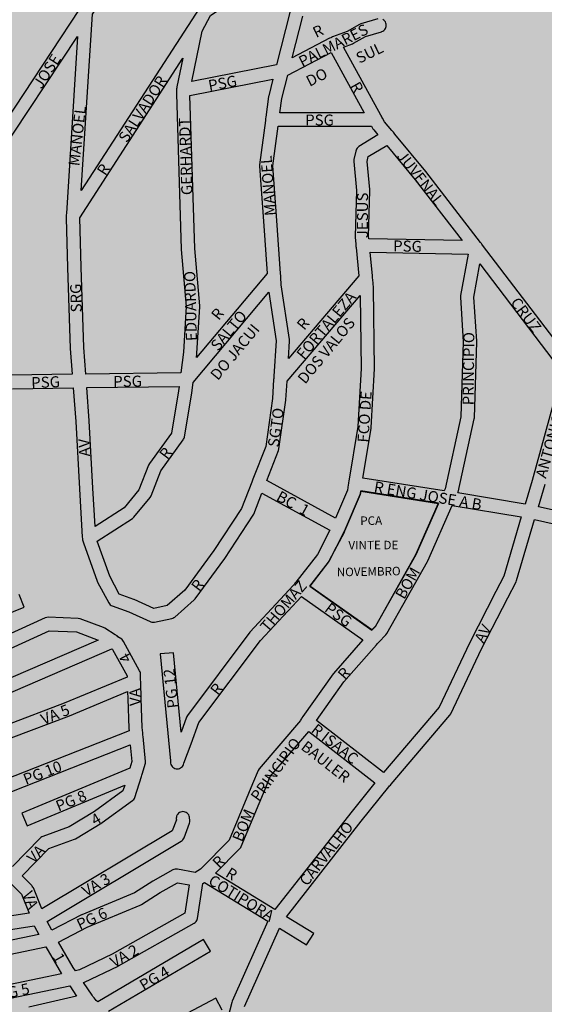
# Model space of a CAD drawing. Units: millimetres. Extents: x 171161 to 244483, y 1659472 to 1687360.
# Drawn here: x 185671 to 186100, y 1674053 to 1674859 of the extents above; entities that cross this region are included whole.
import ezdxf

# ---------------------------------------------------------------- set-up
doc = ezdxf.new("R2010")
doc.units = ezdxf.units.MM
for name, color, linetype in [('0PRACAS', 94, 'Continuous'), ('10CONV', 7, 'Continuous'), ('3CONV', 94, 'Continuous'), ('HATCH', 7, 'Continuous'), ('MAPA PORTO ALEGRE', 7, 'Continuous')]:
    doc.layers.add(name, color=color, linetype=linetype)
doc.styles.add('cdl', font='romans.shx')

msp = doc.modelspace()

# ---------------------------------------------------------------- hatches: boundary and pattern name
at = {"layer": 'HATCH'}
msp.add_hatch(color=141, dxfattribs=at).paths.add_polyline_path([(186768.02, 1675155.12), (186769.28, 1675151.79), (186773.15, 1675141.93), (186777.21, 1675131.29), (186785.82, 1675107.14), (186794.24, 1675084.64), (186794.92, 1675082.98), (186797.05, 1675078.11), (186800.04, 1675071.57), (186804.49, 1675061.82), (186814.16, 1675039.99), (186825.18, 1675019.17), (186827.5, 1675015.07), (186830.31, 1675010.19), (186833.4, 1675004.87), (186836.88, 1674998.89), (186848.38, 1674977.51), (186859.4, 1674955.91), (186871.39, 1674933.53), (186871.58, 1674933.42), (186875.35, 1674926.99), (186875.73, 1674926.44), (186876.99, 1674923.34), (186876.99, 1674922.23), (186877, 1674915.58), (186876.25, 1674897.95), (186874.62, 1674889.3), (186873.57, 1674883.65), (186872.9, 1674880.32), (186868.86, 1674870.45), (186866.84, 1674865.35), (186862.03, 1674857.25), (186858.27, 1674854.03), (186850.27, 1674850.03), (186825.01, 1674842.24), (186823.66, 1674841.79), (186822.98, 1674841.68), (186797.15, 1674833.89), (186779.7, 1674829.1), (186763.12, 1674819.99), (186751.36, 1674810.56), (186746.83, 1674806.89), (186711.28, 1674776.81), (186683.24, 1674754.16), (186678.52, 1674750.28), (186675.44, 1674747.83), (186673.9, 1674746.39), (186657.71, 1674731.18), (186654.92, 1674727.85), (186640.28, 1674710.76), (186636.34, 1674705.88), (186632.68, 1674701.22), (186629.31, 1674696.89), (186623.62, 1674689.68), (186606.87, 1674667.6), (186589.64, 1674643.41), (186580.11, 1674628.66), (186575.49, 1674617.57), (186573.66, 1674613.24), (186572.61, 1674610.69), (186571.36, 1674607.7), (186559.34, 1674573.76), (186551.38, 1674541.6), (186550.99, 1674540.27), (186550.13, 1674535.5), (186548.88, 1674529.4), (186548.89, 1674527.63), (186548.81, 1674512.33), (186548.91, 1674509.78), (186549.01, 1674505.9), (186549.11, 1674502.25), (186549.71, 1674485.62), (186548.78, 1674459.23), (186546.69, 1674431.18), (186545.76, 1674403.47), (186545.4, 1674383.51), (186544.76, 1674348.37), (186544.86, 1674345.38), (186544.97, 1674339.28), (186545.07, 1674336.96), (186545.27, 1674328.42), (186545.37, 1674322.77), (186546.16, 1674308.13), (186546.39, 1674282.64), (186548.84, 1674251.16), (186472.04, 1674193.64), (186211.8, 1674000.65), (186197.84, 1673988.66), (186185.62, 1673966.7), (186183.13, 1673952.61), (186184.59, 1673934.66), (186320.14, 1673578.32), (186334.66, 1673538.87), (186368.1, 1673478.27), (186277.79, 1673441.8), (186266.41, 1673437.13), (186266.23, 1673432.58), (186264.07, 1673386.8), (186261.81, 1673338.46), (186259.37, 1673287.69), (186206.91, 1673287.62), (186160.04, 1673287.56), (186082.51, 1673292.34), (186031.73, 1673258.47), (186014.86, 1673176.52), (186029.26, 1673150.05), (186043.76, 1673123.13), (186048.79, 1673113.93), (186048.86, 1673059.39), (186048.86, 1673053.74), (186041.7, 1673003.07), (186037.27, 1672997.85), (186015.12, 1672971.77), (185995.78, 1672942.82), (185981.27, 1672899.34), (185981.31, 1672865.64), (185971.71, 1672831.93), (185954.8, 1672790.89), (185928.22, 1672764.36), (185906.37, 1672730.63), (185933.12, 1672699.3), (185947.61, 1672682.47), (185993.7, 1672682.52), (186085.61, 1672742.95), (186103.82, 1672754.16), (186167.9, 1672793.6), (186184.86, 1672798.39), (186196.86, 1672839.42), (186213.81, 1672856.29), (186353.9, 1672876.75), (186364.02, 1672878.2), (186397.52, 1672770.94), (186427.24, 1672675.86), (186325.52, 1672663.65), (186294.03, 1672629.91), (186260.24, 1672584.09), (186226.37, 1672526.18), (186185.26, 1672482.78), (186168.31, 1672463.47), (186151.38, 1672432.08), (186164.16, 1672392.19), (186173.45, 1672363.04), (186092.8, 1672390.65), (186042.16, 1672407.66), (186018.24, 1672416.17), (185918.11, 1672446.53), (185917.92, 1672446.64), (185904.22, 1672450.83), (185892.46, 1672450.6), (185844.23, 1672463.5), (185806.61, 1672476.43), (185802.84, 1672477.75), (185797.92, 1672479.41), (185795.22, 1672480.4), (185779.3, 1672487.7), (185770.62, 1672493.56), (185764.54, 1672497.54), (185762.42, 1672498.76), (185753.06, 1672503.52), (185719.29, 1672520.88), (185671.12, 1672555.73), (185654.23, 1672572.56), (185652.1, 1672574.67), (185641.48, 1672585.07), (185626.23, 1672602.79), (185612.02, 1672623.28), (185609.03, 1672627.6), (185602.94, 1672636.13), (185601.69, 1672638.56), (185601.11, 1672639.78), (185556.83, 1672725.19), (185556.06, 1672727.63), (185553.63, 1672736.83), (185551.41, 1672744.59), (185548.5, 1672755.45), (185535.61, 1672802.1), (185530.09, 1672823.38), (185525.29, 1672805.41), (185511.62, 1672786.88), (185506.9, 1672784.1), (185498.42, 1672777.88), (185490.24, 1672771.22), (185487.04, 1672784.19), (185480.35, 1672812.89), (185458.27, 1672885.47), (185457.88, 1672886.8), (185456.23, 1672893.01), (185454.49, 1672899.1), (185448.38, 1672921.71), (185417.09, 1673029.31), (185416.9, 1673030.09), (185414.96, 1673037.84), (185413.03, 1673042.94), (185406.64, 1673060.22), (185396.76, 1673095.13), (185376.32, 1673164.83), (185371.58, 1673177.24), (185370.12, 1673182.78), (185362.85, 1673209.71), (185354.44, 1673229.54), (185344.67, 1673252.03), (185333.94, 1673274.19), (185322.14, 1673295.02), (185309.68, 1673314.62), (185296.73, 1673333.45), (185276.25, 1673358.36), (185268.14, 1673368.22), (185253.17, 1673384.83), (185237.53, 1673400.33), (185221.31, 1673415.27), (185185.11, 1673442.27), (185166, 1673454.66), (185146.41, 1673465.61), (185127.4, 1673475.78), (185114.85, 1673482.19), (185070.85, 1673504.53), (185052.51, 1673513.59), (185012.95, 1673532.16), (184967.31, 1673554.83), (184956.6, 1673560.13), (184955.82, 1673560.47), (184945.31, 1673565.66), (184874.28, 1673600.37), (184819.86, 1673626.68), (184805, 1673634.09), (184797.95, 1673637.63), (184792.84, 1673640.28), (184790.52, 1673641.27), (184765.92, 1673652.33), (184740.15, 1673661.93), (184693.94, 1673677.83), (184671.75, 1673683.35), (184645.61, 1673689.18), (184627.19, 1673693.37), (184624.39, 1673693.92), (184628.98, 1673718.09), (184632.61, 1673742.49), (184633.92, 1673776.74), (184626.91, 1673893.02), (184624.6, 1673954.88), (184609.56, 1674159.72), (184607.3, 1674189.76), (184660.55, 1674251.35), (184802.78, 1674331.26), (184896.52, 1674336.04), (184904.04, 1674336.61), (184918.02, 1674337.62), (184936.25, 1674338.2), (184940.78, 1674338.43), (184953.7, 1674338.11), (184961.52, 1674337.9), (184963.44, 1674337.8), (184970.1, 1674338.69), (184986.01, 1674340.82), (184996.71, 1674342.94), (185008.38, 1674344.95), (185051.37, 1674356.76), (185053.78, 1674358.09), (185056.58, 1674359.54), (185063.03, 1674361.99), (185073.54, 1674364.22), (185086.37, 1674365.79), (185107.77, 1674367.81), (185114.53, 1674367.93), (185117.52, 1674368.05), (185118.48, 1674368.05), (185126, 1674368.06), (185128.51, 1674368.06), (185129.18, 1674368.06), (185138.15, 1674369.07), (185141.14, 1674369.41), (185147.31, 1674369.75), (185147.31, 1674369.64), (185153.39, 1674367.43), (185154.55, 1674366.99), (185163.81, 1674363.34), (185169.22, 1674362.24), (185173.84, 1674362.58), (185181.75, 1674364.36), (185193.61, 1674365.71), (185232.66, 1674370.64), (185252.43, 1674373.88), (185266.89, 1674377.34), (185280.97, 1674380.68), (185282.8, 1674381.13), (185293.6, 1674383.36), (185293.98, 1674383.47), (185298.13, 1674384.69), (185305.36, 1674386.81), (185310.85, 1674388.92), (185315.28, 1674390.59), (185318.95, 1674391.93), (185325.79, 1674394.6), (185346.9, 1674403.05), (185347.77, 1674403.38), (185349.41, 1674404.05), (185353.46, 1674405.83), (185360.01, 1674408.72), (185371.86, 1674414.95), (185385.16, 1674422.39), (185399.23, 1674430.61), (185417.45, 1674441.06), (185419.95, 1674442.5), (185421.59, 1674443.39), (185422.26, 1674443.95), (185431.71, 1674450.83), (185450.49, 1674465.05), (185453.96, 1674467.27), (185456.08, 1674468.16), (185462.73, 1674470.6), (185462.83, 1674470.6), (185466.49, 1674473.6), (185466.68, 1674473.82), (185470.06, 1674476.82), (185473.62, 1674480.04), (185483.06, 1674489.81), (185492.69, 1674501.13), (185502.41, 1674513.34), (185513.29, 1674527.54), (185519.26, 1674537.08), (185523.39, 1674544.74), (185525.99, 1674551.61), (185527.62, 1674556.16), (185533.2, 1674569.36), (185525.57, 1674577.88), (185523.05, 1674584.64), (185522.57, 1674586.08), (185520.43, 1674599.61), (185522.11, 1674641.84), (185519.36, 1674682.52), (185519.06, 1674687.73), (185518.96, 1674689.51), (185518.86, 1674696.93), (185518.65, 1674708.91), (185516.01, 1674733.51), (185513.86, 1674758.12), (185510.83, 1674782.84), (185508.59, 1674803.79), (185508.39, 1674805.67), (185508.29, 1674807.11), (185508, 1674810.66), (185507.61, 1674815.42), (185506.15, 1674825.07), (185506.53, 1674830.94), (185506.32, 1674840.25), (185501.17, 1674873.17), (185499.89, 1674889.35), (185499.3, 1674897.56), (185498.81, 1674904.32), (185498.81, 1674904.43), (185498.32, 1674912.19), (185498.12, 1674919.73), (185497.53, 1674926.49), (185496.65, 1674932.47), (185495.77, 1674941.12), (185495.67, 1674943.56), (185495.27, 1674955.42), (185494.88, 1674964.29), (185494.58, 1674969.61), (185494.56, 1674983.69), (185495.7, 1674998.32), (185496.46, 1675006.19), (185497.6, 1675017.06), (185499.7, 1675033.91), (185500.28, 1675037.79), (185503.91, 1675062.18), (185504, 1675062.63), (185505.82, 1675073.27), (185507.55, 1675082.59), (185515.3, 1675126.94), (185520.85, 1675160.53), (185527.27, 1675194.35), (185528.42, 1675201.45), (185529.85, 1675210.88), (185530.14, 1675212.43), (185530.33, 1675213.65), (185531.19, 1675219.08), (185532.43, 1675227.4), (185533.49, 1675232.27), (185534.16, 1675235.6), (185538.94, 1675264.54), (185541.63, 1675277.63), (185545.27, 1675295.26), (185549.42, 1675294.6), (185571.12, 1675290.97), (185625.62, 1675285.05), (185679.64, 1675278.25), (185744.85, 1675270.57), (185754.11, 1675269.48), (185760.19, 1675268.82), (185764.15, 1675267.83), (185785.76, 1675262.53), (185811.42, 1675253.14), (185882.65, 1675217.87), (185928.59, 1675194.76), (185951.07, 1675183.82), (185972.6, 1675172.43), (185983.6, 1675167.01), (185991.99, 1675162.81), (185994.12, 1675161.81), (185999.04, 1675159.38), (186014.77, 1675151.53), (186095.06, 1675117.37), (186102.97, 1675113.95), (186108.66, 1675111.96), (186192.22, 1675082.69), (186210.36, 1675076.39), (186221.27, 1675072.64), (186233.42, 1675068.44), (186254.75, 1675061.04), (186261.21, 1675058.83), (186267.1, 1675056.73), (186276.84, 1675053.31), (186318.91, 1675038.5), (186357.21, 1675030.9), (186365.51, 1675031.13), (186371.29, 1675031.25), (186375.63, 1675031.37), (186378.72, 1675031.37), (186412.75, 1675040.17), (186459.42, 1675054.97), (186497.21, 1675068.32), (186532.78, 1675080.67), (186579.83, 1675096.03), (186584.17, 1675097.47), (186588.21, 1675098.81), (186609.04, 1675105.59), (186641.34, 1675115.94), (186654.74, 1675120.17), (186722.42, 1675141.65), (186758.86, 1675152.89), (186760.6, 1675153.44)])

# ---------------------------------------------------------------- linework, layer by layer
at = {"layer": '0PRACAS'}
msp.add_lwpolyline([(185949.59, 1674471), (185949.3, 1674470), (185937.3, 1674442), (185936.91, 1674441), (185936.59, 1674440), (185936.09, 1674439), (185923.91, 1674416), (185923.3, 1674415), (185908.2, 1674395), (185958.91, 1674359), (185961.8, 1674362), (185994.8, 1674421), (186013.3, 1674463), (185949.91, 1674473), (185949.91, 1674473), (185949.59, 1674471)], dxfattribs=at)
at = {"layer": 'MAPA PORTO ALEGRE'}
for points in [[(185651.14, 1674763.88), (185651.91, 1674835.88), (185653.44, 1674882.12), (185653.47, 1674883), (185653.5, 1674883.88), (185653.53, 1674885), (185653.8, 1674893.62), (185657.12, 1674933.12), (185726.2, 1674928.88), (185719.47, 1674866.88), (185651.14, 1674763.88)], [(185811.5, 1674808), (185820.12, 1674849.12), (185826.92, 1674862.12), (185850.97, 1674878.5), (185893.36, 1674908.5), (185909.52, 1674919.62), (185903.47, 1674900.62), (185891.86, 1674864.75), (185891.77, 1674864.38), (185880.83, 1674821.75), (185811.5, 1674808)], [(185721.11, 1674718.75), (185730.2, 1674863.25), (185756.91, 1674903.38), (185823.39, 1674879.62), (185822.61, 1674877.12), (185818.56, 1674869.62), (185818.25, 1674869), (185818.02, 1674868.62), (185721.11, 1674718.75)], [(185963.66, 1674859.25), (185949.95, 1674855.25), (185948.77, 1674854.75), (185938.64, 1674849), (185926.8, 1674844.5), (185925.84, 1674844.12), (185925.27, 1674843.88), (185924.22, 1674843.38), (185893.67, 1674827.5), (185902.38, 1674861.5)], [(186114.78, 1674588.5), (186049.45, 1674674), (186048.91, 1674674.75), (186048.47, 1674675.38), (186047.73, 1674676.38), (186003.06, 1674734.38), (185977.69, 1674765), (185977.11, 1674765.75), (185976.53, 1674766.5), (185975.89, 1674767.25), (185975.28, 1674768), (185969.16, 1674775.12), (185967.55, 1674778.12), (185967.14, 1674778.88), (185966.75, 1674779.62), (185966.23, 1674780.5), (185935.64, 1674836.12), (185942.95, 1674838.88), (185943.73, 1674839.25), (185953.67, 1674844.88), (185966.75, 1674848.75), (185967.08, 1674848.88), (185967.95, 1674849.25), (185968.73, 1674849.75), (185969.42, 1674850.5), (185969.97, 1674851.25), (185970.38, 1674852.12), (185970.62, 1674853), (185970.7, 1674854), (185970.62, 1674855), (185970.38, 1674855.88), (185969.97, 1674856.75), (185969.42, 1674857.5), (185968.73, 1674858.25), (185967.95, 1674858.75)], [(185664.12, 1674567.62), (185662.08, 1674597), (185662.02, 1674598), (185661.98, 1674598.38), (185661.94, 1674599), (185661.88, 1674599.88), (185661.19, 1674609.38), (185656.39, 1674684.38), (185652.11, 1674745.5), (185718.03, 1674844.88), (185708.91, 1674699.88), (185708.86, 1674699), (185708.81, 1674698.38), (185708.8, 1674698), (185708.83, 1674697), (185708.84, 1674696.12), (185709.91, 1674655.88), (185712.11, 1674589.62), (185713.69, 1674568.38), (185664.12, 1674567.62)], [(185952.61, 1674782.5), (185883.69, 1674782.5), (185885.2, 1674794), (185890.03, 1674813.25), (185925.56, 1674831.62), (185952.61, 1674782.5)], [(185724.69, 1674568.5), (185723.09, 1674590.25), (185720.91, 1674656.12), (185719.83, 1674696.38), (185804.27, 1674827.12), (185799.38, 1674803.75), (185799.19, 1674802.88), (185799.03, 1674802.12), (185798.91, 1674801), (185798.91, 1674800), (185798.91, 1674799.12), (185798.91, 1674797.88), (185802.91, 1674670.88), (185802.92, 1674670.5), (185806.98, 1674623.88), (185804.81, 1674586.5), (185802.58, 1674569.5), (185724.69, 1674568.5)], [(185815.33, 1674582), (185815.75, 1674585.25), (185815.78, 1674585.62), (185817.98, 1674623.62), (185817.98, 1674624.5), (185813.91, 1674671.38), (185809.95, 1674796.5), (185877.86, 1674810), (185874.47, 1674796.38), (185874.34, 1674795.75), (185872.11, 1674778.88), (185871.95, 1674777.75), (185871.86, 1674777), (185871.73, 1674776), (185866.84, 1674739.75), (185866.81, 1674738.62), (185870.11, 1674693.62), (185873.16, 1674650.75), (185815.33, 1674582)], [(185890.66, 1674581.25), (185891.58, 1674595.62), (185891.53, 1674596.88), (185884.77, 1674641.62), (185884.36, 1674648), (185884.3, 1674649), (185884.28, 1674649.38), (185884.23, 1674650), (185884.17, 1674650.88), (185881.08, 1674694.38), (185877.83, 1674738.88), (185882.22, 1674771.5), (185958.61, 1674771.5), (185959.75, 1674769.38), (185960.42, 1674768.38), (185963.89, 1674764.38), (185948.22, 1674754.75), (185947.56, 1674754.25), (185946.88, 1674753.5), (185946.33, 1674752.75), (185945.92, 1674751.88), (185945.72, 1674751.12), (185944.22, 1674744.12), (185944.11, 1674742.5), (185946.3, 1674718.88), (185945.2, 1674681.12), (185945.22, 1674680.5), (185945.69, 1674675), (185945.77, 1674674), (185945.81, 1674673.5), (185945.86, 1674673), (185945.95, 1674672.12), (185948.3, 1674648.88), (185890.66, 1674581.25)], [(186032.72, 1674677.75), (185956.36, 1674679.38), (185956.2, 1674681.12), (185957.3, 1674718.88), (185957.28, 1674719.5), (185955.14, 1674742.62), (185955.98, 1674746.5), (185971.16, 1674755.75), (185994.41, 1674727.62), (186032.72, 1674677.75)], [(186018.02, 1674473), (185951.61, 1674483.5), (185958.22, 1674524.12), (185958.28, 1674524.75), (185960.98, 1674572.75), (185960.3, 1674639), (185960.27, 1674639.5), (185959.61, 1674646), (185959.52, 1674647), (185959.47, 1674647.5), (185959.42, 1674648), (185959.33, 1674648.88), (185957.39, 1674668.38), (186037.55, 1674666.62), (186031.5, 1674633), (186031.42, 1674631.62), (186033.7, 1674594.88), (186031.81, 1674533.62), (186018.86, 1674474.75), (186018.02, 1674473)], [(186084.3, 1674462.12), (186029.23, 1674471.25), (186029.47, 1674471.88), (186042.67, 1674531.88), (186042.8, 1674532.88), (186044.7, 1674594.88), (186044.69, 1674595.38), (186042.44, 1674631.62), (186047.3, 1674658.75), (186112.28, 1674573.5), (186107.62, 1674545.12), (186090.02, 1674481.5), (186084.3, 1674462.12)], [(185780.42, 1674376.75), (185764.36, 1674384), (185763.97, 1674384.12), (185752.17, 1674388.5), (185744.34, 1674403.25), (185734.14, 1674431.75), (185762.89, 1674450.38), (185764.16, 1674451.5), (185777.34, 1674467.5), (185778.22, 1674469), (185786.17, 1674489.38), (185804.55, 1674514.75), (185804.86, 1674515.25), (185805.27, 1674516.12), (185805.52, 1674517), (185811.52, 1674553.12), (185812.66, 1674561.75), (185874.56, 1674635.5), (185880.56, 1674595.75), (185878.7, 1674566.88), (185878.66, 1674566), (185878.61, 1674565.38), (185878.58, 1674565), (185878.52, 1674564), (185877.53, 1674548.5), (185872.05, 1674509.38), (185861.59, 1674482.62), (185861.27, 1674481.75), (185860.97, 1674481), (185860.59, 1674480), (185852.17, 1674458.5), (185829.69, 1674424.12), (185805.72, 1674391.75), (185791.44, 1674379.12), (185780.42, 1674376.75)], [(185929.12, 1674450.75), (185872.98, 1674481.5), (185882.53, 1674506), (185882.86, 1674507.25), (185888.45, 1674547.25), (185888.48, 1674547.62), (185889.45, 1674562.75), (185949.36, 1674633), (185950, 1674573.12), (185947.33, 1674525.62), (185940.05, 1674480.88), (185939.88, 1674479.88), (185939.73, 1674479), (185939.58, 1674478), (185938.88, 1674473.5), (185929.12, 1674450.75)], [(185664.88, 1674556.62), (185714.5, 1674557.38), (185716.61, 1674529.62), (185719.52, 1674474.62), (185721.94, 1674435), (185722, 1674434), (185722.03, 1674433.62), (185722.16, 1674433), (185722.33, 1674432.12), (185722.66, 1674431.25), (185722.97, 1674430.38), (185734.12, 1674399.12), (185734.44, 1674398.38), (185743.53, 1674381.25), (185744.08, 1674380.5), (185744.77, 1674379.75), (185745.55, 1674379.25), (185746.42, 1674378.88), (185760.02, 1674373.88), (185777.53, 1674366), (185777.92, 1674365.88), (185778.84, 1674365.62), (185779.8, 1674365.5), (185780.94, 1674365.62), (185795.14, 1674368.62), (185795.88, 1674368.88), (185796.75, 1674369.25), (185797.53, 1674369.75), (185813.44, 1674383.88), (185814.22, 1674384.75), (185838.62, 1674417.75), (185861.7, 1674453), (185862.22, 1674454), (185868.92, 1674471.12), (185924.42, 1674440.75), (185914.34, 1674421), (185896.7, 1674398.25), (185895.98, 1674397.38), (185895.5, 1674396.75), (185894.91, 1674396), (185894.53, 1674395.62), (185859.38, 1674357.75), (185859, 1674357.25), (185808, 1674289.25), (185807.22, 1674287.88), (185802.78, 1674275.38), (185796.56, 1674340.5), (185785.62, 1674339.5), (185793.98, 1674252), (185794.08, 1674251), (185794.12, 1674250.5), (185794.17, 1674250), (185794.42, 1674249.12), (185794.83, 1674248.25), (185795.38, 1674247.5), (185796.06, 1674246.75), (185796.84, 1674246.25), (185797.72, 1674245.88), (185798.64, 1674245.62), (185799.59, 1674245.5), (185800.55, 1674245.62), (185801.47, 1674245.88), (185802.34, 1674246.25), (185803.12, 1674246.75), (185803.81, 1674247.5), (185804.36, 1674248.25), (185804.73, 1674249), (185805.09, 1674250), (185811.14, 1674266), (185817.31, 1674283.38), (185867.62, 1674350.5), (185901.2, 1674386.62), (185951.44, 1674351), (185927.56, 1674323.62), (185927.23, 1674323.25), (185902.33, 1674288.38), (185901.53, 1674287.25), (185901.23, 1674286.75), (185900.81, 1674285.88), (185900.38, 1674285), (185866.72, 1674245.62), (185865.81, 1674244.12), (185861.33, 1674233.12), (185842.14, 1674187.12), (185819.19, 1674163.88), (185818.66, 1674163.38), (185814.31, 1674160.75), (185799.77, 1674163.38), (185798.8, 1674163.5), (185797.84, 1674163.38), (185796.92, 1674163.12), (185796.11, 1674162.75), (185779.7, 1674153.62), (185764.73, 1674143.88), (185721.61, 1674126.12), (185721.16, 1674125.88), (185697.12, 1674113.38)], [(185732.41, 1674443.75), (185730.48, 1674475.25), (185727.59, 1674530.25), (185725.52, 1674557.62), (185801.14, 1674558.38), (185800.66, 1674554.75), (185794.88, 1674520.12), (185776.84, 1674495.25), (185776.17, 1674494), (185768.3, 1674473.88), (185756.2, 1674459.12), (185732.41, 1674443.75)], [(186173.28, 1674442.62), (186095.12, 1674460), (186100.58, 1674478.5)], [(185958.94, 1674359.25), (185908.16, 1674395.12), (185923.34, 1674414.62), (185923.89, 1674415.5), (185936.14, 1674439.38), (185936.56, 1674440.25), (185936.86, 1674440.88), (185937.33, 1674442), (185949.27, 1674469.88), (185949.64, 1674471.12), (185949.89, 1674472.75), (186013.31, 1674462.75), (185994.78, 1674420.5), (185961.84, 1674362.25), (185958.94, 1674359.25)], [(185968.41, 1674242.62), (185913.58, 1674285.12), (185936.03, 1674316.62), (185962.56, 1674347), (185963.17, 1674347.75), (185963.66, 1674348.25), (185964.48, 1674349.12), (185970.27, 1674355.25), (185971.08, 1674356.25), (186004.48, 1674415.25), (186004.73, 1674415.75), (186024.53, 1674460.88), (186081.19, 1674451.62), (186066.88, 1674403.12), (186060.33, 1674390.5), (186038.83, 1674348.38), (186013.94, 1674296), (185968.41, 1674242.62)], [(185854.7, 1674051.12), (185883.28, 1674115.12), (185905.52, 1674101.38), (185911.3, 1674110.62), (185888.91, 1674124.38), (185934.62, 1674182.62), (185950.22, 1674202.62), (185972.8, 1674230.75), (185973.44, 1674231.5), (185974.03, 1674232.25), (185974.61, 1674232.88), (186022.78, 1674289.38), (186023.56, 1674290.62), (186048.73, 1674343.62), (186070.09, 1674385.5), (186076.88, 1674398.5), (186077.28, 1674399.5), (186092, 1674449.5), (186170.56, 1674431.88)], [(185569.45, 1674335.12), (185674.48, 1674377.88), (185670.33, 1674388.12)], [(185697.12, 1674113.38), (185693.09, 1674120.62), (185802.83, 1674186.25), (185803.53, 1674186.75), (185804.22, 1674187.5), (185804.77, 1674188.25), (185805.16, 1674189.12), (185809.66, 1674201.12), (185809.92, 1674202), (185810, 1674203), (185809.97, 1674203.5), (185809.77, 1674205.5), (185809.72, 1674206), (185809.47, 1674206.88), (185809.06, 1674207.75), (185808.52, 1674208.5), (185807.83, 1674209.25), (185807.05, 1674209.75), (185806.17, 1674210.12), (185805.25, 1674210.38), (185804.3, 1674210.5), (185803.34, 1674210.38), (185802.42, 1674210.12), (185801.55, 1674209.75), (185800.77, 1674209.25), (185800.08, 1674208.5), (185799.53, 1674207.75), (185799.12, 1674206.88), (185798.88, 1674206), (185798.8, 1674205), (185798.83, 1674204.5), (185798.89, 1674203.75), (185795.53, 1674194.75), (185688.95, 1674131), (185681.88, 1674148.12), (185681.56, 1674148.75), (185681.02, 1674149.5), (185680.73, 1674149.88), (185672.81, 1674158), (185694.55, 1674180.25), (185715.47, 1674187.88), (185716.45, 1674188.25), (185737.86, 1674201.25), (185738.23, 1674201.5), (185763.03, 1674219.5), (185763.33, 1674219.75), (185764.02, 1674220.5), (185764.56, 1674221.25), (185764.97, 1674222.12), (185770.3, 1674239.25), (185770.66, 1674240.38), (185770.84, 1674241), (185771.12, 1674241.88), (185773.36, 1674249.38), (185773.52, 1674250), (185773.59, 1674251), (185773.56, 1674251.5), (185771.61, 1674272), (185771.52, 1674273), (185771.47, 1674273.5), (185771.44, 1674274), (185771.38, 1674274.88), (185771, 1674279.38), (185770.2, 1674303.12), (185769.73, 1674316), (185769.7, 1674317), (185769.67, 1674318), (185769.64, 1674318.88), (185769.5, 1674323.12), (185769.42, 1674324), (185769.17, 1674324.88), (185768.83, 1674325.62), (185755.73, 1674349.62), (185755.12, 1674350.5), (185754.44, 1674351.25), (185754.16, 1674351.5), (185751.14, 1674353.62), (185750.34, 1674354.25), (185750.05, 1674354.5), (185748.77, 1674355.25), (185740.38, 1674360.62), (185739.3, 1674361.12), (185720.09, 1674368.12), (185718.42, 1674368.5), (185694.02, 1674369.5), (185692.84, 1674369.38), (185691.92, 1674369.12), (185691.52, 1674369), (185577.86, 1674317.25)], [(185577.48, 1674305), (185694.88, 1674358.5), (185717.12, 1674357.5), (185735.02, 1674350.88), (185579.83, 1674284)], [(185591.08, 1674257.38), (185588.11, 1674275.62), (185746.03, 1674343.75), (185746.67, 1674343.25), (185758.55, 1674321.5), (185758.58, 1674320.62), (185707.16, 1674299.12), (185660.03, 1674281.12), (185591.08, 1674257.38)], [(185663.7, 1674270.75), (185711.33, 1674288.88), (185758.98, 1674308.75), (185759.2, 1674302.75), (185760, 1674278.88), (185760.02, 1674278.5), (185760.17, 1674276.62), (185631.69, 1674226.12)], [(185879.55, 1674130.25), (185830.92, 1674160.12), (185850.7, 1674180.12), (185851.02, 1674180.5), (185851.56, 1674181.25), (185851.88, 1674181.88), (185871.48, 1674228.88), (185875.66, 1674239.12), (185907.22, 1674276.12), (185961.38, 1674234.12), (185941.58, 1674209.38), (185925.97, 1674189.38), (185879.55, 1674130.25)], [(185635.72, 1674215.88), (185761.2, 1674265.25), (185762.52, 1674251.5), (185760.86, 1674246), (185672.47, 1674209.12), (185676.72, 1674198.88), (185756.62, 1674232.25), (185755.09, 1674227.38), (185731.95, 1674210.62), (185711.2, 1674198), (185689.62, 1674190.12), (185688.75, 1674189.75), (185687.97, 1674189.25), (185687.56, 1674188.88), (185664.75, 1674165.5)], [(185716.41, 1674080.25), (185714.42, 1674083), (185702.55, 1674103.75), (185726.03, 1674116), (185769.39, 1674133.88), (185770.3, 1674134.38), (185785.55, 1674144.25), (185799.77, 1674152.25), (185809.27, 1674150.5), (185805.77, 1674127.5), (185746.38, 1674093.88), (185719.58, 1674081.12), (185716.41, 1674080.25)], [(185743.38, 1674047.12), (185826.8, 1674096.25), (185821.2, 1674105.75), (185734.61, 1674054.75), (185733.3, 1674055.88), (185731.59, 1674058), (185731.03, 1674058.75), (185730.67, 1674059.25), (185729.92, 1674060.38), (185722.97, 1674070.75), (185723.86, 1674071), (185751.27, 1674084), (185751.61, 1674084.25), (185813.5, 1674119.25), (185814.33, 1674119.75), (185815.02, 1674120.5), (185815.56, 1674121.25), (185815.97, 1674122.12), (185816.22, 1674123), (185820.55, 1674151.62), (185822.05, 1674152.5), (185873.78, 1674120.75), (185844.48, 1674055.25), (185844.17, 1674054.38), (185830.03, 1674000)], [(185663.8, 1674151.5), (185672.12, 1674142.88), (185678.53, 1674127.38), (185626.47, 1674119.38)], [(185628.12, 1674108.62), (185682.55, 1674116.88), (185682.89, 1674116.38), (185686.48, 1674109.88), (185630.98, 1674098.38)], [(185633.2, 1674087.62), (185692.11, 1674099.88), (185704.78, 1674077.62), (185631.58, 1674062.38)], [(185635.44, 1674052), (185711.7, 1674067.88), (185717.28, 1674059.5), (185678.05, 1674050.38)], [(185836.3, 1674048.12), (185831.11, 1674057.88), (185771.52, 1674026.12)]]:
    msp.add_lwpolyline(points, dxfattribs=at)

# ---------------------------------------------------------------- texts
at = {"layer": '10CONV', "linetype": 'Continuous', "style": 'cdl'}
for s, rotation, p in [('PALMARES', 27.01, (185901.9, 1674819.57)), ('R', 25.57, (185913.25, 1674843.49)), ('SUL', 25.92, (185948.69, 1674822.5)), ('JOSE', 56.91, (185688.49, 1674801.27)), ('SALVADOR', 57.19, (185758.41, 1674757.29)), ('PSG', 10.54, (185825.92, 1674800.08)), ('DO', 27.25, (185907.99, 1674803.56)), ('R', 299.19, (185940.84, 1674804.56)), ('MANOEL', 83.56, (185719.47, 1674738.44)), ('GERHARDT', 91.94, (185812.09, 1674715.17)), ('JUVENAL', 308.44, (185978.77, 1674746.78)), ('R', 57.26, (185740.8, 1674730.3)), ('MANOEL', 94.1, (185880.28, 1674698.36)), ('JESUS', 89.95, (185955.7, 1674679.82)), ('PSG', 358.88, (185976.2, 1674669)), ('EDUARDO', 91.53, (185815.79, 1674595.72)), ('SRG', 91.67, (185721.59, 1674619.15)), ('FORTALEZA', 49.87, (185903.23, 1674579.78)), ('CRUZ', 307.17, (186071.81, 1674626.98)), ('R', 51.33, (185833.61, 1674611.88)), ('SALTO', 50.17, (185833.04, 1674586.8)), ('R', 50.39, (185903.56, 1674603.81)), ('DOS VALOS', 50.42, (185904.26, 1674559.81)), ('DO JACUI', 50.37, (185832.85, 1674562.81)), ('PRINCIPIO', 89.34, (186042.09, 1674542.94)), ('PSG', 2.19, (185680.29, 1674557)), ('PSG', 0.8, (185747.27, 1674558)), ('FCO DE', 86.26, (185956.04, 1674512.29)), ('SGTO', 82.11, (185882.55, 1674508.31)), ('ANTONIO', 74.46, (186101.32, 1674482.66)), ('AV', 92.94, (185728.4, 1674501.26)), ('R', 53.34, (185791.42, 1674498.01)), ('R ENG JOSE A B', 350.37, (185960.07, 1674472.07)), ('BC  1', 331.21, (185879.89, 1674465.62)), ('BOM', 60.26, (185985.34, 1674383.52)), ('R', 52.83, (185817.48, 1674389.98)), ('THOMAZ', 49.14, (185873.47, 1674356.71)), ('PSG', 323.13, (185919.41, 1674375)), ('AV', 61.96, (186050.21, 1674347.65)), ('4', 118.3, (185762.7, 1674335.37)), ('PG 12', 96.33, (185800.77, 1674295.55)), ('R', 48.84, (185936.86, 1674317.71)), ('R', 52.17, (185832.95, 1674304.93)), ('VA', 91.7, (185769.79, 1674297.15)), ('VA 5', 22, (185690.28, 1674281.36)), ('R ISAAC', 321.83, (185908.41, 1674276.07)), ('PRINCIPIO', 54.18, (185866.32, 1674218.09)), ('BAULER', 322.01, (185900.13, 1674262.06)), ('PG 10', 21.09, (185675.71, 1674232.33)), ('PG 8', 22.25, (185702.49, 1674210.37)), ('4', 31.24, (185732.5, 1674198.73)), ('BOM', 67.45, (185852.62, 1674185.08)), ('CARVALHO', 51.83, (185905.84, 1674148.91)), ('VA', 45.66, (185682.08, 1674167.51)), ('R', 45.61, (185833.87, 1674163.5)), ('R', 328.28, (185838.37, 1674157.75)), ('VA 3', 30.46, (185725.13, 1674140.69)), ('COTIPORA', 328.29, (185824.28, 1674151.75)), ('VA', 291.8, (185672.56, 1674143.14)), ('PG 6', 24.7, (185719.89, 1674113.46)), ('VA 2', 29.38, (185747.95, 1674082.64)), ('1', 299.31, (185697.34, 1674091.55)), ('PG 4', 30.76, (185772.15, 1674063.7)), ('PG 5', 12.01, (185654.24, 1674056.11))]:
    msp.add_text(s, height=9, rotation=rotation, dxfattribs=at).set_placement(p)
msp.add_text('PSG', height=9, dxfattribs=at).set_placement((185904.3, 1674772))
at = {"layer": '3CONV', "linetype": 'Continuous', "style": 'cdl'}
for s, rotation, p in [('PCA', 0.81, (185949.41, 1674445)), ('VINTE DE', 0.26, (185939.7, 1674425)), ('NOVEMBRO', 1, (185930.2, 1674403))]:
    msp.add_text(s, height=7, rotation=rotation, dxfattribs=at).set_placement(p)

doc.saveas('drawing.dxf')
